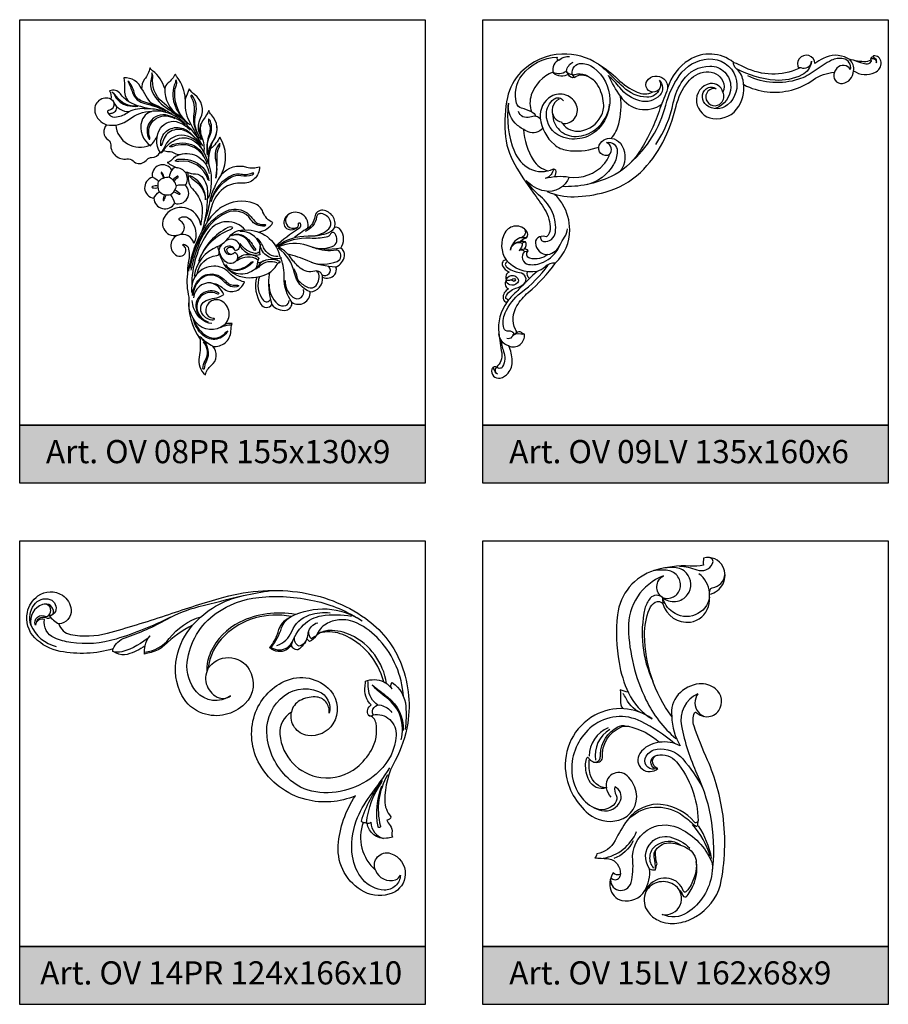
# Model space of a CAD drawing. Units: millimetres. Extents: x 5771 to 16704, y -5405 to 2489.
# Drawn here: x 9200 to 9350, y 1648 to 1818 of the extents above; entities that cross this region are included whole.
import ezdxf

# ---------------------------------------------------------------- set-up
doc = ezdxf.new("R2010")
doc.units = ezdxf.units.MM
doc.layers.add('Размерный', color=36, linetype='Continuous')
doc.styles.get("Standard").update_dxf_attribs({"font": 'arial.ttf'})

# ---------------------------------------------------------------- blocks, each defined once
blk = doc.blocks.new('erjkwtykt')
at = {"lineweight": 30}
for points in [[(8994.26, 4481.14, 0.160665), (8987.95, 4482.91, 0.188912), (8980.88, 4479.77, 0.144884), (8978.54, 4475.39, 0.068204), (8978.13, 4469.36, 0.113204), (8979.82, 4463.82, 0.030432), (8982.95, 4459.04, -0.021016), (8985.01, 4456.03, -0.147884), (8985.92, 4452.67, -0.214277), (8985.3, 4451.38, 0.141465), (8984.09, 4451.33, 0.334585), (8983.37, 4450.3, 0.413623), (8985.54, 4448.3, -0.241491), (8982.42, 4447.67, -0.592195), (8982.12, 4448.94, 0.304559), (8981.51, 4449.25, 0.264002), (8981.68, 4450.51, 0.144766), (8980.56, 4450.44, -0.076326), (8981.84, 4451.21, 0.365593), (8981.9, 4452.3, 0.541333), (8978.11, 4452.07, 0.288149), (8978.32, 4447.37, 0.560223), (8977.7, 4446.34, 0.170098), (8978.83, 4445.27, 0.420736), (8978.34, 4443.96, -0.377733), (8978.46, 4443.89, 0.24597), (8978.3, 4443.79, 0.472196), (8978.75, 4442.36, 0.316376), (8977.79, 4440.69, 0.409024), (8978.47, 4440.11, 0.191501), (8977.04, 4434.73, 0.014941), (8977.55, 4431.3, -0.273733), (8976.65, 4428.88, 0.454294), (8975.84, 4428.48, 0.562869), (8977.29, 4426.97, 0.172777), (8978.68, 4427.84, 0.17639), (8979.38, 4429.98, 0.103167), (8978.76, 4432.54, 0.592741), (8981.47, 4434.56, -0.094022), (8980.98, 4434.83, 0.409502), (8980.11, 4434.75, 0.250638), (8979.91, 4435.35, -0.240152), (8980.17, 4439.43, -0.081797), (8982.14, 4441.75, 0.058261), (8986.85, 4446.84, 0.206308), (8989.31, 4452.57, 0.135438), (8988.08, 4456.98, 0.06365), (8986.66, 4458.78, 24.463323)], [(9017.6, 4481.47, 0.320516), (9009.9, 4481.88, 0.178312), (9006.2, 4477.02, -6.6684)], [(8982.69, 4472.92, 0.065192), (8980.97, 4473.58, -0.274232), (8980.12, 4474.41, -0.231091), (8981.07, 4479.26, -0.227213), (8987.16, 4482.39, 0.868051), (8987.52, 4481.92, 0.385153), (8986.43, 4479.73, 0.385153)], [(8988.72, 4479.98, 0.38026), (8989.73, 4479.46, -0.465021), (8991.33, 4481.29, -0.160568), (8993.45, 4480.54, -0.225741), (8996.22, 4475.09, -0.181504), (8994.58, 4470.35, -0.328868), (8987.81, 4468.67, -0.307472), (8985.27, 4472.53, -0.226319), (8986.56, 4475.14, -0.456623), (8988.2, 4474.82, 0.577364)], [(8985.39, 4459.21, 0.112706), (8990.08, 4458.28, 0.060559), (8995.43, 4459.07, 0.121852), (9001.5, 4462.48, 0.086358), (9005.38, 4467.65, 0.060284), (9007.67, 4473.89, -0.107933), (9009.67, 4478.07, -0.203833), (9012.87, 4479.85, -0.316612), (9015.74, 4478.25, -0.228544), (9015.74, 4476.33, 0.40096), (9013.56, 4477.8, 0.406888), (9011.21, 4474.57, 0.332235), (9014.01, 4471.78, 0.305172), (9018.51, 4473.94, 0.186369), (9019.24, 4478.39, 0.166546), (9018, 4480.46, -0.250041), (9017.6, 4481.47, -0.893015)], [(8986.41, 4479.78, 0.277951), (8988.72, 4479.98, -0.225951), (8989.89, 4481.54, -0.246886)], [(8987.52, 4481.92, -0.200562), (8989.25, 4482.51, 0.034127)], [(8999.72, 4464.06, 0.147802), (9005.88, 4474.08, -0.086335), (9008.22, 4479.18, -0.228771), (9013.27, 4482.06, -0.339976), (9017.93, 4478.96, -0.311606), (9016.57, 4474.15, -0.34979), (9012.91, 4474.08, -0.478303), (9012.84, 4476.89, -0.364745), (9014.6, 4476.9, 0.603516), (9012.89, 4475.02, 0.556727), (9015.48, 4474.47, 0.323245), (9015.74, 4476.33, -0.082867)], [(9019.35, 4477.63, 0.185229), (9027.61, 4476.7, 0.093113), (9031.36, 4478.46, -0.14283), (9035.02, 4479.76, 0.605449), (9036.41, 4477.85, 0.362296), (9038.32, 4479.99, 0.247157), (9041.99, 4479.71, 0.322483), (9043.07, 4481.53, 0.434736), (9041.73, 4482.58, -0.301949), (9041.5, 4482.35, 0.527301), (9041.3, 4481.88, -0.140557), (9040.09, 4481.58, -0.084747), (9037.23, 4482.18, 0.253136), (9033.06, 4482.16, 0.023276), (9031.65, 4481.3, 1.263998), (9028.84, 4480.4, -0.220219), (9019.56, 4480.57, 0.012124), (9017.6, 4481.47, -4.889894)], [(9028.84, 4480.4, -0.449978), (9029.19, 4480.57, 0.504646), (9031.07, 4481.67, -0.250508), (9029.39, 4479.3, -0.13552), (9024.78, 4478.4, -0.106475), (9018.11, 4480.37, 32.281455)], [(9037.79, 4480.24, 0.411056), (9036.57, 4482.1, 0.173499), (9034.5, 4481.83, 0.043051), (9031.69, 4480.06, -0.084705), (9028.79, 4478.55, -0.191347), (9020.05, 4479.14, -4.41287)], [(9038.32, 4479.99, 0.298699), (9037.62, 4481.91, -2.997373)], [(9038.54, 4481.78, 0.051641), (9040.46, 4481.21, 0.305566), (9041.37, 4481.61, 0.422273), (9041.3, 4481.88, -0.224154)], [(9041.35, 4481.84, -0.623663), (9041.57, 4482.15, -0.117128), (9042.06, 4481.96, -0.355448), (9042.21, 4481.39, 0.44592), (9041.9, 4482.26, -0.370457), (9041.73, 4482.58, -122.027079)], [(8986.41, 4479.78, 0.22118), (8982.67, 4475.85, 0.167619), (8982.69, 4472.92, -0.232888), (8983.46, 4472.19, -0.271889), (8984.25, 4471.61)], [(8988.03, 4470.94, 0.286157), (8991.18, 4469.62, 0.232935), (8994.7, 4472.14, 0.150671), (8995.15, 4474.41, 0.100101), (8994.18, 4477.5, 0.26394), (8991.27, 4479.28, 0.20589), (8990.17, 4478.85, -0.409429), (8989.09, 4479.41, -0.325261), (8986.48, 4479.61, -0.212344), (8986.43, 4479.73, -0.212344)], [(8988.72, 4479.98, 0.22939), (8989.09, 4479.41, -22.47201)], [(8989.73, 4479.46, 0.457227), (8990.21, 4479.36, -0.195004), (8992, 4479.33, -0.077569), (8993.39, 4478.46, 1.009249)], [(8994.26, 4481.14, -0.06588), (8997.6, 4478.6, 0.092827), (9000.95, 4476.32, 0.212766), (9003.6, 4476.34, -0.639538), (9002.9, 4478.6, -0.438751), (9005.82, 4478.32, -0.256904), (9006.09, 4476.5, 1.437195)], [(9004.78, 4476.91, -0.326014), (9002.62, 4475.46, -0.184325), (8998.56, 4477.19, 0.000934), (8995.76, 4479.88, 0.032122), (8994.26, 4481.14, -3.042585)], [(9004.19, 4467.32, 0.097072), (9007.19, 4474.5, -0.10117), (9008.85, 4478.37, -0.2435), (9013.51, 4480.84, -0.421905), (9017.1, 4477.22, -0.311111), (9014.44, 4473.49, 19.465771)], [(9037.79, 4480.24, 0.493843), (9035.45, 4480.49, 0.11315), (9035.02, 4479.76, 1.368899)], [(8989.73, 4479.46, 0.250907), (8990.17, 4478.85, 12270.302263)], [(8996.46, 4468.37, 0.122192), (8997.77, 4470.84, 0.090174), (8998.08, 4475.62, -0.035777), (8995.98, 4479.19)], [(9004.73, 4478.4, -0.421922), (9004.87, 4475.82, -0.280853), (9001.42, 4474.82, -0.159324), (8997.95, 4477.11, 0.042526), (8995.98, 4479.19, -2.619929)], [(9004.73, 4478.4, -0.653209), (9003.6, 4476.34, -22.875388)], [(9006.09, 4476.5, 0.026354), (9004.72, 4473.05, -0.06518), (9001.23, 4465.9, -0.137348), (8996.43, 4461.76, -0.118863), (8987.99, 4460.02, -35872.625739)], [(8978.71, 4474.43, 0.128092), (8979.75, 4466.08, 0.177302), (8982.4, 4463.12, 0.247515), (8986.47, 4463.1, -0.253255), (8986.86, 4462.9, -0.187574), (8986.66, 4461.76, 0.320547)], [(8984.65, 4470.08, -0.326816), (8982.11, 4469.51, -0.063024), (8980.28, 4470.6, -0.264951), (8978.71, 4474.43, -6.096109)], [(8987.46, 4475.12, 0.461953), (8986.64, 4471.95, 0.21236), (8987.89, 4471.2, 0.110548), (8988.03, 4470.94, 0.567282), (8990.48, 4474.05, 0.462236), (8986.11, 4475.59, 0.293882), (8984.22, 4471.9, 0.195083), (8986.65, 4467.27, 0.140651), (8988.81, 4466.3, 0.111209), (8993.85, 4466.7, 0.020595), (8994.3, 4466.86, 0.020595)], [(8998.08, 4475.62, 0.432531), (9005.2, 4474.26, -0.324761)], [(8983.46, 4472.19, 0.087448), (8982.42, 4472.02, -0.42789), (8980.45, 4473.02, -1.343572)], [(8986.34, 4472.56, 0.422843), (8990.39, 4468.69, 0.158057), (8993.8, 4469.93, 0.203485), (8996.19, 4474.25, -0.000421)], [(8981.31, 4469.91, 0.11659), (8983.01, 4464.62, 0.203839), (8985.59, 4462.75, -33759.396947)], [(8989.19, 4461.67, 0.24591), (8995.19, 4463.88, 0.100164), (8996.18, 4465.56, -0.731709), (8994.41, 4467.2, -0.386867), (8996.96, 4468.26, -0.178594), (8998.31, 4467.13, -0.30822), (8997.95, 4462.61, 0.351859)], [(8996.18, 4465.56, 0.511018), (8995.66, 4467.63, -0.493712), (8997.51, 4466.13, -0.125743), (8996.86, 4463.83, -0.204464), (8992.2, 4460.36, 53.857771)], [(8986.48, 4463.1, -0.309867), (8985.18, 4461.49, 176.313971)], [(8985.05, 4461.46, -0.109431), (8989.19, 4461.67, -0.367937), (8984.94, 4459.27, -0.16416), (8981.8, 4461.06, -2.233714)], [(8984.28, 4451.39, 0.469217), (8984.8, 4450.57, 0.414768), (8986.82, 4452.11, 0.138515), (8986.33, 4455.57, 0.113472), (8984.27, 4458.31, -0.067759), (8981.82, 4461.03, -1.892544)], [(8981.36, 4452.83, -0.654025), (8980.71, 4451.19, 0.270832), (8979.08, 4449.05, -0.4907), (8981.08, 4450.27, -0.270938), (8980.56, 4449.02, -0.381699), (8981.49, 4448.83, 0.62866), (8982.19, 4446.59, 0.148513), (8984.75, 4446.97, 0.165882), (8987.46, 4449.61, 0.165882)], [(8985.54, 4448.3, 0.245715), (8987.67, 4449.99, -0.048764), (8988.41, 4451.31, 0.147526), (8988.89, 4452.75, -0.97292)], [(8981.86, 4451.23, -0.097692), (8980.71, 4451.19, 0.204056)], [(8980.56, 4450.44, 0.159502), (8979.78, 4450.15, 2.868435)], [(8983.66, 4445.39, -0.274271), (8978.32, 4447.37, -2.094893)], [(8979.49, 4434.3, 0.159416), (8979.63, 4434.75, -0.041322), (8979.34, 4434.93, 0.206319), (8978.74, 4435.06, -0.396546), (8977.94, 4435.58, -0.1631), (8978.15, 4438.21, -0.13027), (8980.85, 4441.67, 0.071166), (8985.59, 4446.47, -11.482132)], [(8978.59, 4447.06, 0.650764), (8978.35, 4446.22, 0.145941), (8980.65, 4445.21, -0.590621), (8981.43, 4443.26, 0.006937)], [(8986.85, 4446.84, 0.200226), (8985, 4446.14, -0.120636), (8983.66, 4445.39, 7.24079)], [(8978.34, 4443.96, -0.395577), (8979.6, 4444.67, -0.185284), (8980.32, 4444.16, -0.347496), (8980.27, 4443.39, -0.30848), (8978.93, 4443.07, -0.293652), (8978.35, 4443.85, 0.939855)], [(8978.46, 4443.89, 0.099026), (8979.13, 4443.92, 0.126438), (8979.48, 4444.11, -2.266772), (8979.48, 4443.73, 0.191064), (8979.01, 4443.9, 78.943373)], [(8983.66, 4445.39, 0.028765), (8980.76, 4442.54, -0.017273), (8979.85, 4441.65, 0.066147), (8978.47, 4440.11, 7.03839)], [(8982.33, 4444.16, -0.308975), (8982.03, 4445.33, -0.718163)], [(8978.65, 4440.37, 0.301297), (8978.47, 4440.58, -0.446862), (8978.27, 4440.98, -0.239928), (8979.99, 4442.48, 0.123339), (8981.43, 4443.26, -12.6479)], [(8977.33, 4433.68, 0.045034), (8977.89, 4431.56, -0.210868), (8977.72, 4428.95, -0.427964), (8976.89, 4428.71, 0.561723), (8976.41, 4428.45, 0.291642), (8976.83, 4427.7, -0.26016), (8976.22, 4428.51, 0.481474), (8975.94, 4428.68, 0.141061)], [(8978.76, 4432.54, -0.313593), (8977.05, 4434.62, -1.417309)], [(8981.47, 4434.56, -0.159456), (8980.83, 4434.56, 0.333491), (8979.27, 4434.05, -0.348768), (8978.44, 4433.81, -5.161687)], [(8980.11, 4434.75, 0.072653), (8979.51, 4434.32, 27.403746)], [(8976.65, 4428.88, -0.306451), (8976.78, 4428.75, -19471.52468)]]:
    blk.add_lwpolyline(points, format="xyb", dxfattribs=at)
for points in [[(8981.51, 4449.25), (8980.78, 4449.1)], [(8981.68, 4450.51), (8981.08, 4450.27)], [(8981.49, 4448.83), (8982.12, 4448.94)]]:
    blk.add_lwpolyline(points, dxfattribs=at)
blk = doc.blocks.new('erjrrrtye')
at = {"lineweight": 30}
for points in [[(8837.4, 4369.27, -0.288736), (8839.39, 4365.46, -0.353505), (8832.32, 4358.01, -0.207364), (8826.07, 4359.79, -0.091506), (8823.59, 4362.72, -0.17579), (8822.79, 4367.39, -0.308338), (8824.11, 4368.75, 0.389318), (8823.61, 4370.53, 0.258922), (8824.68, 4373.8, -0.053951), (8824.62, 4374.62, 0.206565), (8821.46, 4374.54, -0.237123), (8828.53, 4382.67, -0.141187), (8832.11, 4383.06, -0.192934), (8833.17, 4382.4, 0.121887), (8834.27, 4381.5, 0.161398), (8834.71, 4381.97, 0.164675), (8836.29, 4380.07, 0.420499), (8837.41, 4380.93, 0.300367), (8839.67, 4379.76, 0.158793), (8841.18, 4380.44, -0.125022), (8839.71, 4383.12, 0.226861), (8837.47, 4385.78, -0.246234), (8848.97, 4382.49, -0.175859), (8851.81, 4376.77, 0.555796), (8844.69, 4376.68, 0.346214), (8845.42, 4370.73, 0.285214), (8852.7, 4369.06, 0.192809), (8856.31, 4372.16, 0.173436), (8857.21, 4378.78, 0.127125), (8854.47, 4384.3, -0.070019), (8859.35, 4380.82, 0.137341), (8861.63, 4379.61, -0.018968), (8862.75, 4379.32, 0.087005), (8862.66, 4380.75, 0.093646), (8865.74, 4379.27, 0.185765), (8867.63, 4379.47, -0.004815), (8868.24, 4379.77, 0.100202), (8868.19, 4380.22, 0.119938), (8877.34, 4379.78, 0.150501), (8881.71, 4382.11, 0.254282), (8883, 4386.52, 0.181119), (8881.17, 4389.36, 0.317832), (8876.94, 4389.46, 0.224398), (8875.45, 4386.97, 0.429082), (8877.56, 4384.53, -0.278416), (8875.57, 4382.71, -0.117006), (8869.15, 4382.93, -0.014555), (8859.16, 4385.98, 0.008569), (8849.88, 4388.93, 0.104876), (8836.34, 4390.04, 0.122249), (8824.63, 4385.49, 0.140113), (8818.64, 4378.07, 0.139691), (8817.32, 4367.36, 0.086735), (8819.5, 4360.94, -0.124971), (8821.28, 4354.04, -0.186997), (8820.21, 4351.24, 0.336975), (8820.95, 4350.61, -0.009566), (8820.37, 4349.74, 0.185189), (8820.04, 4348.42, -0.124186), (8819.95, 4347.7, 0.03699), (8820.96, 4347.51, 0.410994), (8824.32, 4350.12, 0.035394), (8825, 4350.24, -0.310804), (8822.88, 4342, 0.644907), (8820.29, 4344.9, 0.340827), (8817.73, 4341.25, 0.290669), (8819.98, 4338.05, 0.221585), (8824.83, 4338.25, 0.299985), (8829.31, 4346.25, 0.129357), (8826.36, 4354.84, 0.163952), (8834.88, 4354.19, 0.202507), (8842.86, 4360.23, 0.212882), (8843.75, 4368.79, 0.206285), (8838.6, 4374.62, 0.332566), (8830.66, 4373, 0.337244), (8830.22, 4367.26, 0.292466), (8834.59, 4365.27, 0.432714), (8837.4, 4369.27, 9.794151)], [(8854.47, 4384.3, 0.163759), (8845.68, 4389.42, 0.009217), (8840.91, 4390.3, -12.073765)], [(8847.94, 4372.1, 0.384105), (8853.8, 4372.8, 0.212441), (8855.39, 4377.94, 0.211508), (8850.38, 4386.37, 0.130729), (8843.05, 4389.11, 0.080018), (8833.44, 4388.52, 0.087654), (8825.19, 4385.07, 38463.251276)], [(8868.19, 4380.22, 0.214524), (8866.11, 4382.13, -0.046891), (8858.86, 4385.33, 0.064779), (8853.38, 4387.52, 0.004694), (8845.76, 4389.4, -8.58446)], [(8858.26, 4385.66, 0.039524), (8867.68, 4381.9, 0.112344), (8875.49, 4381.31, 0.065446), (8878.32, 4382.11, 0.346128), (8880.05, 4385.31, -0.461397), (8881.62, 4384.31, 0.733912), (8879.82, 4385.78, -1.071367), (8880.38, 4387.88, -0.380304), (8882.39, 4384.32, 0.231185), (8881.85, 4387.82, 0.334329), (8879.09, 4388.73, 0.434509), (8878.16, 4386.67, 0.306251), (8879.26, 4385.95, -0.084846), (8877.56, 4384.53, -5.86108)], [(8878.6, 4386.14, -0.594653), (8879.96, 4387.93, -0.069546)], [(8837.47, 4385.78, 0.272732), (8825.19, 4385.07, 3.288147)], [(8837.41, 4380.93, 0.119802), (8835.31, 4384.35, 0.156704), (8832.2, 4385.92, 0.084482), (8827, 4385.87, 11.197245)], [(8839.9, 4380.79, -0.220736), (8837.34, 4383.22, 0.227561), (8834.25, 4386.08, 0.095918), (8830.7, 4386.46, 23.713634)], [(8836.69, 4386.15, -0.159626), (8846.33, 4384.82, -0.17522), (8851.35, 4379.63, -0.116506), (8852, 4376.34, 1.014472)], [(8818.05, 4372.01, -0.166867), (8822.17, 4381.73, -0.09635), (8826.05, 4384.66, -0.141943), (8829.2, 4385.21, -0.12155), (8831.42, 4384.49, -0.163926), (8833.07, 4382.53, 9863.350827)], [(8834.71, 4381.97, -0.018185), (8834.48, 4383, 0.288057), (8832.86, 4384.73, -7.702494)], [(8840.89, 4380.44, -0.078653), (8839.09, 4383.82, 0.182696), (8837.47, 4385.78, -3.78226)], [(8862.77, 4379.66, -0.207578), (8858.51, 4381.99, 0.154652), (8853, 4385.77, -16.612342)], [(8882.39, 4384.32, -0.243187), (8878.02, 4380.65, 8.952937)], [(8881.4, 4384.86, 0.5198), (8879.56, 4385.49, -0.193566), (8879.01, 4385.67, -2.706073)], [(8820.98, 4374.24, -0.249148), (8827.13, 4382.58, -0.117137), (8830.83, 4383.38, -0.144648), (8832.83, 4382.75, -161.094219)], [(8834.46, 4383.09, -0.218212), (8833.99, 4382.01, -0.009094), (8833.07, 4382.53, -0.342209)], [(8834.89, 4381.59, 0.199652), (8836.09, 4380.67, 0.338119), (8836.84, 4382.28, 0.12489)], [(8841.18, 4380.44, 0.069887), (8840.89, 4380.44, -0.295391), (8838.1, 4380.47, -0.163127), (8837.09, 4381.76, 2633.873561)], [(8862.66, 4380.75, 0.174734), (8861.81, 4382.44, 0.127983), (8866.67, 4379.72, 0.14755), (8868.24, 4379.77, 10.144432)], [(8851.81, 4376.77, -0.457064), (8849.85, 4371.75, -0.26683), (8847.94, 4372.1, -1.584413)], [(8821.46, 4374.54, 0.114371), (8820.02, 4373.29, 0.357179), (8819.99, 4374.41, 0.22824), (8817.65, 4370.28, 0.048049), (8817.76, 4366.31, 0.882317)], [(8822.48, 4370.51, 0.235148), (8824.1, 4373.34, 0.002402), (8824.18, 4374.77, -4088.327166)], [(8818.47, 4364.48, -0.3132), (8820.95, 4371.75, 0.046513), (8823.47, 4374, -0.00424), (8820.79, 4371.91, 0.247004), (8818.11, 4366.12, 11.796392)], [(8824.11, 4368.75, -0.39745), (8823.3, 4368.84, 0.488677), (8819.32, 4365.23, 0.184471), (8822.22, 4359.08, 0.214923), (8832.5, 4355.42, 0.156379), (8837.54, 4357.5, 0.188315), (8841.61, 4365.02, 0.23216), (8839.37, 4371.53, 0.300581), (8832.72, 4372.87, 0.381012), (8830.88, 4369.14, -0.44421), (8833.28, 4371.92, -0.129503), (8835.93, 4371.29, -0.228262), (8837.4, 4369.27, 0.014338)], [(8823.3, 4368.84, 0.645521), (8821.91, 4370.49, 0.164727), (8820.05, 4369.22, 2.003636)], [(8823.79, 4354.86, -0.011934), (8820.39, 4359.66, -1.881495)], [(8820.79, 4358.44, -0.199354), (8822.03, 4349.61, 1.033381), (8822.44, 4349.52, 0.143094), (8821.77, 4356.54, -3.471642)], [(8821.73, 4357.46, -0.08548), (8825.38, 4350.46, -0.028562), (8824.96, 4350.23, 10.38535)], [(8824.43, 4350.13, 0.129989), (8821.78, 4357.2, 6.096027)], [(8822.88, 4342, -0.40224), (8819.43, 4340.35, -0.223376), (8818.57, 4341.17, 0.418209), (8821.38, 4338.58, 0.210225), (8825.08, 4340.41, 0.140909), (8826.86, 4344.43, 0.123016), (8826.19, 4350.5, 0.075208), (8823.79, 4354.86, -0.016543)], [(8823.66, 4350.28, -0.342826), (8821.48, 4347.49, 25198.639867)], [(8824.32, 4350.12, -0.230624), (8823.66, 4350.28, 5.322955)]]:
    blk.add_lwpolyline(points, format="xyb", dxfattribs=at)
blk = doc.blocks.new('errtmtrymtyrt')
at = {"lineweight": 30}
for points in [[(9015.33, 4339.47, 0.084637), (9015.77, 4351.43, 0.069953), (9013.11, 4360.98, -0.017371), (9010.77, 4366.88, -0.193541), (9010.86, 4369.16, -0.517474), (9011.16, 4369.22, 0.064719), (9011.68, 4368.84, 0.12473), (9013, 4368.5, 0.2503), (9015.04, 4369.57, 0.386815), (9014.5, 4373.31, 0.201223), (9011.66, 4374.17, 0.188509), (9008.04, 4372.31, 0.217886), (9006.91, 4368.55, -0.156295), (9002.23, 4382.57, -0.098725), (9003.07, 4387.09, -0.16193), (9004.08, 4388.27, -0.399917), (9005.39, 4387.98, 0.368649), (9010.13, 4384.85, 0.306106), (9013.24, 4387.55, 0.084593), (9013.43, 4389.64, 0.49524), (9015.76, 4394.41, 0.356262), (9012.43, 4395.89, 0.067105), (9012.38, 4394.66, -0.057116), (9010.1, 4394.51, 0.087272), (9003.91, 4393.75, 0.299041), (8997.56, 4386.11, 0.071491), (8997.81, 4377.84, 0.064413), (8999.43, 4372.64, 0.154226), (9003.52, 4368.14, 0.289617), (8993.62, 4368.75, 0.31048), (8988.61, 4358.82, 0.189344), (8992.56, 4351.75, 0.243613), (8997.78, 4350.64, 0.394587), (9000.78, 4355.54, 0.159837), (8999.2, 4358.31, 0.738501), (8995.64, 4356.2, -0.329438), (8992.85, 4358.55, -0.092423), (8992.71, 4361.19, 0.324205), (8994.42, 4360.71, 0.278654), (8994.98, 4361.41, -0.332717), (8998.26, 4366.75, -0.150396), (8999.45, 4366.84, -0.128793), (9004.82, 4364.08, 0.231707), (9001.41, 4362.13, 0.389618), (9001.8, 4359.48, 0.373718), (9004.5, 4359.58, -0.35932), (9003.61, 4360.95, -0.315438), (9004.41, 4361.85, -0.289937), (9007.74, 4360.72, -0.164461), (9011.47, 4350.59, -0.711502), (9010.79, 4350.33, 0.186023), (9005.43, 4353.31, 0.280741), (8999.25, 4350.65, 0.038129), (8997.14, 4347.13, -0.237899), (8994.01, 4344.8, -0.1284), (8993.63, 4344.12, -0.011217), (8995.78, 4344.01, -0.216105), (8997.5, 4343.07, -0.165519), (8998.07, 4341.32, -0.379766), (8996.81, 4341.56, 0.184264), (8996.28, 4338.96, 0.302349), (8998.31, 4336.79, 0.330143), (9002.26, 4338.48, 0.154998), (9003.1, 4342.23, 0.152068), (9004.13, 4342.05, -0.066784)], [(9008.24, 4394.51, -0.075084), (9011.24, 4393.86, 0.38708), (9013.97, 4394.93, 0.539852), (9013.35, 4395.99, -457.733575)], [(9005.47, 4392.81, 0.318898), (8999.44, 4383.72, 0.105449), (9002.47, 4371.41, 0.103229), (9007.63, 4364.73, 2.171472)], [(9005.31, 4389.09, 0.4592), (9008.37, 4390.68, 0.441459), (9006.27, 4393.74, 0.073998), (9003.8, 4393.72, 12.671215)], [(9005.31, 4389.09, -0.561497), (9005.47, 4392.81, -0.257458)], [(9005.31, 4389.09, 0.435235), (9009.64, 4389.58, 0.354056), (9009.47, 4393.29, 0.21056), (9007.41, 4394.24, 0.017507), (9005.73, 4394.21, 37.012172)], [(9013.45, 4389.92, 0.204739), (9011.62, 4393.19, 10.268555)], [(9013.43, 4389.64, -0.059272), (9013.53, 4390.38, -0.30231), (9013.92, 4390.74, 0.344846), (9016.11, 4393.07, 0.284079)], [(9005.31, 4389.09, 0.410593), (9003.21, 4388.98, 0.121193), (9002.29, 4387.16, 0.169594), (9003.66, 4374.65, -1.551448)], [(9013.45, 4389.16, -0.560483), (9007.05, 4386.58, -0.163968), (9005.31, 4389.09, 0.002429), (9005.39, 4387.98, 24.929067)], [(8999.39, 4372.73, -0.074722), (8998.03, 4373.15, -0.034143), (8998.04, 4371.32, 0.18293), (8998.47, 4369.89, 3.618083)], [(9002.02, 4369.02, -0.202179), (8999.04, 4371.64, 0.064443), (8998.46, 4372.52, 12.22714)], [(9011.45, 4372.47, 0.347581), (9008.59, 4366.9, 0.058661), (9011.27, 4358.64, -0.14167), (9013.85, 4341.4, -0.216893), (9009.63, 4334.68, -0.262605), (9005.29, 4334.37, 0.792153), (9007.54, 4339.31, 0.454069), (9002.44, 4338.31, 1.73348)], [(9011.45, 4372.47, 0.346414), (9011.52, 4369.27, 0.124816), (9012.51, 4368.55, 2.297112)], [(9007.38, 4363.89, 0.056133), (9001.64, 4367.67, 0.292808), (8993.2, 4366.84, 0.22299), (8989.64, 4359.72, 0.190952), (8991.69, 4354.13, 0.156024), (8994.81, 4352.3, 0.371126), (8998.06, 4354.02, 0.402273), (8997.08, 4356.38, 0.149878), (8997.31, 4354.95, -0.286471), (8997.16, 4353.58, -0.380296), (8993.29, 4352.87, -1.156166)], [(9006.91, 4368.55, 0.134462), (9008.4, 4363.45, 0.164618), (9004.82, 4364.08, -5.495258)], [(8995.95, 4366.6, 0.299243), (8992.65, 4361.67, 1.009437)], [(8993.65, 4360.63, 0.367407), (8994.55, 4361.37, 0.038788), (8994.63, 4362.05, -0.273775), (8997.58, 4366.75, -0.191981), (8999.01, 4366.89, 1.332378)], [(8996.21, 4366.29, 0.304018), (8993.74, 4361.01, 7.888396)], [(9003.96, 4359.44, -0.632071), (9002.5, 4361.69, -0.226995), (9004.39, 4362.91, -0.252521), (9008.84, 4361.2, -0.052232), (9012.24, 4356.26, 0.593829)], [(8995.64, 4356.2, -0.376644), (8992.64, 4357.5, -0.120089), (8992.04, 4360.39, -0.108293), (8992.32, 4361.47, -0.414481), (8992.52, 4361.41, 0.085146), (8992.71, 4361.19, 2.173599)], [(9004.5, 4359.58, -0.360882), (9003.46, 4360.04, -0.548471), (9004.56, 4361.88, 64.793668)], [(8996.47, 4354.63, -0.133276), (8995.64, 4356.2, -1.2528)], [(8999.02, 4350.3, -0.213067), (9003.93, 4352.89, -0.161851), (9008.41, 4351.71, -0.044937), (9010.56, 4350.02, 0.087784), (9011.15, 4349.63, 0.510176), (9011.4, 4349.78, -0.000338), (9011.47, 4350.55, 0.00028)], [(8995.07, 4344.05, 0.254346), (9000.84, 4348.66, -16.622881)], [(8996.41, 4340.71, 0.99392), (8999.89, 4339.86, 0.085632), (9000.18, 4343.68, -0.278891), (9002.7, 4348.91, -0.252769), (9007.96, 4349.35, -0.177128), (9013.58, 4343.97, -0.131424), (9013.94, 4342.17, 13675.559857)], [(9013.56, 4344.4, 0.1068), (9010.5, 4349.88, -2.215986)], [(9013.81, 4344.03, 0.093174), (9011.56, 4349.68, 9.986958)], [(9000.24, 4347.08, -0.205689), (8996.89, 4344.01, 5.875752)], [(9003.1, 4342.23, -0.365024), (9003.4, 4346.81, -0.265414), (9006.56, 4347.74, -0.135913), (9010.03, 4345.83, 0.406584)], [(9008.49, 4346.32, 0.322401), (9004.12, 4346.19, 0.438035), (9003.77, 4342.37, 1.849258)], [(9004.13, 4342.05, -0.067795), (9004.39, 4343.1, -0.104168), (9004.16, 4345.48, -0.278888), (9006.75, 4346.71, -0.109204), (9009.66, 4345.77, -0.243375), (9011.16, 4343.37, -0.092631), (9010.95, 4341.24, -0.062143), (9009.95, 4338.94, -0.09261), (9009.36, 4338.28, -0.520945), (9008.91, 4338.41, 0.270746), (9006.48, 4340.57, 0.273802), (9002.99, 4339.34, 0.141023), (9002.35, 4337.91, 0.252667), (9002.82, 4334.79, 0.117344), (9004.55, 4333.35, 0.089334), (9006.28, 4332.85, 0.105248), (9009.27, 4333.17, 0.05594), (9011.09, 4334, 0.192167), (9015.33, 4339.47, 0.152645)], [(9004.13, 4342.05, 0.039372), (9003.89, 4344.32, -0.209601), (9004.16, 4345.48, -35.658826)], [(9008.14, 4338.66, -0.125996), (9008.84, 4337.66, 0.599165), (9009.56, 4337.56, 0.064614), (9010.83, 4339.88, 0.140037), (9011.15, 4343.48, 10.633499)], [(8996.41, 4340.71, 0.503543), (8997.89, 4340.73, 0.168159), (8998.07, 4341.32, -0.021772)]]:
    blk.add_lwpolyline(points, format="xyb", dxfattribs=at)

msp = doc.modelspace()

# ---------------------------------------------------------------- hatches: boundary and pattern name
for points in [[(9200.49, 1748.18), (9200.49, 1738.18), (9270.49, 1738.18), (9270.49, 1748.18)], [(9280.49, 1748.18), (9280.49, 1738.18), (9350.49, 1738.18), (9350.49, 1748.18)], [(9200.49, 1658.18), (9200.49, 1648.18), (9270.49, 1648.18), (9270.49, 1658.18)], [(9280.49, 1658.18), (9280.49, 1648.18), (9350.49, 1648.18), (9350.49, 1658.18)]]:
    msp.add_hatch(color=252).paths.add_polyline_path(points)

# ---------------------------------------------------------------- linework, layer by layer
at = {"lineweight": 30}
for points in [[(9235.35, 1791.52, 0.260238), (9235.05, 1797.93, -0.117829), (9233.46, 1795.94, -0.099901), (9234.06, 1797.55, 0.347452), (9233.59, 1801.74, -0.141246), (9233.16, 1802.53, -0.051364), (9232.24, 1800.98, 0.161755), (9231.49, 1798.68, -0.19293), (9231.71, 1801.17, 0.370554), (9230.7, 1805.25, -0.102407), (9229.78, 1806.24, 0.012888), (9229.09, 1804.45, 0.161872), (9227.66, 1808.26, -0.095618), (9227.37, 1808.8, -0.099653), (9226.1, 1807.26, 0.18357), (9225.54, 1806.28, 0.160804), (9223.44, 1809.37, -0.102936), (9223.01, 1809.87, -0.091368), (9222.06, 1807.89, 0.164365), (9221.54, 1806.23, 0.326766), (9218.46, 1808.14, -0.064229), (9218.59, 1806.26, 0.176865), (9219.25, 1804.05, -0.083156), (9217.88, 1805.38, 0.345438), (9216.01, 1805.9, -0.158016), (9216.25, 1804.47, 0.619482), (9213.48, 1802.24, 0.269396), (9215.5, 1800.04, 0.46509), (9215.75, 1797.43, -0.249324), (9216.2, 1796.56, 0.467743), (9219, 1794.16, -0.254374), (9220.07, 1793.79, 0.37587), (9221.9, 1793.58, 0.03063), (9222.68, 1794.2, -0.197429), (9223.24, 1794.4, 0.305844), (9224.72, 1795.3, 0.16576), (9224.87, 1795.19, 0.108055), (9225.34, 1795.62, 0.122094), (9226.23, 1795.42, -0.156393), (9227.2, 1795.14, 0.185565), (9228.17, 1794.92, 0.125103), (9226.77, 1794.01, -0.155999), (9225.95, 1793.53, 0.075521), (9227.73, 1792.6, 0.37358), (9226.75, 1792.22, 0.863039), (9223.41, 1790.97, 0.813027), (9223.66, 1787.35, 0.746129), (9227.25, 1786.48, 0.790576), (9229.11, 1789.6, 0.571514), (9227.73, 1792.6, -19.648273)], [(9228.26, 1801.17, 0.003681), (9225.08, 1803.99, -0.250485), (9223.46, 1808.3, 0.180126), (9223.3, 1809.02, -0.093818), (9223.19, 1807.94, 0.195606), (9223.43, 1805.61, 0.13005), (9226.06, 1802.78, -0.059643), (9227.73, 1801.42, 0.424671)], [(9225.59, 1802.57, 0.019984), (9221.6, 1804.14, -0.259047), (9220.25, 1805.66, 0.139708), (9219.19, 1807.58, -0.016861), (9219.98, 1805.58, 0.258815), (9222.08, 1803.71, -0.061884), (9225.73, 1802.41, -6.765751)], [(9229.87, 1800.03, -0.238629), (9227.26, 1805.6, -0.089063), (9227.54, 1806.93, 0.255789), (9227.44, 1807.81, -0.129521), (9227.18, 1806.87, 0.186527), (9227.37, 1803.15, 0.060028), (9228.39, 1801.45, 0.489439)], [(9220.77, 1803.29, -0.275814), (9217.14, 1805, 0.111202), (9216.38, 1805.72, -0.096932), (9216.98, 1804.95, 0.222339), (9219.03, 1803.38, 0.072941), (9220.91, 1803.24, -0.925639)], [(9221.54, 1806.23, -0.014234), (9222.48, 1804.65, 0.169202), (9223.65, 1803.59, -0.051744), (9226.74, 1801.91, 0.310527)], [(9225.54, 1806.28, 0.256798), (9227.83, 1801.73, -0.091906), (9229.44, 1800.11, 17.813557)], [(9216.25, 1804.47, -0.728826), (9215.85, 1802.53, 0.48655), (9215.65, 1802.21, 0.335427), (9216.93, 1801.38, 0.128204), (9219.07, 1802.11, -0.163717), (9222, 1802.88, 0.012699), (9223.46, 1802.82, -127.027116)], [(9216.69, 1803.98, 0.301072), (9219.45, 1802.33, 5.896078)], [(9219.25, 1804.05, 0.09577), (9223.51, 1802.81, -0.090926), (9225.64, 1802.21, 3.055483)], [(9229.09, 1804.45, 0.15342), (9229.75, 1800.71, 0.02126)], [(9231.86, 1797.45, -0.229709), (9230.89, 1802.01, 0.222089), (9230.29, 1805.11, 0.868492), (9230.06, 1804.93, -0.176273), (9230.56, 1801.95, 0.188434), (9231.22, 1798.49, 3.163293)], [(9215.5, 1800.04, 0.221244), (9219.44, 1801.02, -0.174964), (9223.24, 1802.33, 0.243229)], [(9216.1, 1801.61, -0.640485), (9216.27, 1802.03, 0.452456), (9217.22, 1803.22, -1.192025)], [(9232.1, 1796.4, 0.134529), (9227.5, 1801.41, 0.14659), (9223.84, 1802.42, 0.324703), (9221.56, 1800.69, 0.330699), (9223.09, 1796.42, 0.093046), (9224.27, 1798.19, 0.061584)], [(9229.05, 1800.07, 0.106903), (9226.09, 1801.67, 0.330928), (9222.94, 1800.5, 0.275532), (9222.82, 1797.57, 0.645613), (9222.94, 1797.58, 0.176395), (9222.94, 1797.85, -0.542731), (9225.73, 1801.56, -0.108587), (9227.3, 1801.1, -0.261722)], [(9224.72, 1795.3, -0.289696), (9224.81, 1799.45, -0.353145), (9227.97, 1800.46, -0.109195), (9229.95, 1799.13, 0.426695)], [(9229.75, 1800.71, 0.012297), (9231.35, 1797.66, 0.587547)], [(9232.94, 1794.85, -0.158203), (9233.33, 1798.12, 0.201589), (9233.41, 1800.66, 0.1498), (9233.11, 1801.05, 0.18221), (9233.16, 1800.29, -0.187269), (9233.24, 1798.48, 0.120567), (9232.94, 1794.85, 3.974139)], [(9217.07, 1800, 0.51477), (9222.96, 1796.52, 27.26624)], [(9231.83, 1796.55, 0.111013), (9229.31, 1798.87, 0.49539), (9225.2, 1797.15, -0.088277), (9224.86, 1796.39, -0.481945), (9227.87, 1799.56, -0.165228), (9229.9, 1798.66, -0.030144), (9231.5, 1797.01, 2.701583)], [(9231.49, 1798.68, 0.100216), (9232.02, 1797.63, -1909.068689)], [(9231.74, 1800.05, 0.136885), (9231.95, 1797.84, -0.117397), (9232.29, 1795.31, 6.551889)], [(9233.1, 1794.51, -0.188643), (9233.85, 1797.17, 0.208566), (9234.52, 1799.95, 0.004373)], [(9232.06, 1795.69, 0.267482), (9228.94, 1798.21, 0.341402), (9225.62, 1796.39, -0.08794), (9224.83, 1795.2, 2.337971)], [(9225.34, 1795.62, -0.161081), (9227.7, 1797.58, -0.264203), (9230.71, 1797.15, -0.150174), (9232.74, 1794.27, 0.02625), (9233.16, 1793.18, -116448.392527)], [(9232.86, 1793.26, 0.45183), (9226.95, 1796.3, -0.156182), (9226.38, 1796.27, -0.125516), (9227.09, 1796.69, -0.095644), (9229.15, 1796.87, -0.278515), (9232.37, 1794.45, 7.811991)], [(9233.46, 1795.94, 0.168443), (9233.26, 1792.72, -0.157405), (9233.04, 1787.29, -305.897268)], [(9234.33, 1790.82, 0.054565), (9234.57, 1794.55, -0.142137), (9234.95, 1796.16, 0.205976), (9235.03, 1796.88, 0.235074), (9234.33, 1793.87, -0.116832), (9234.33, 1790.82, 1.264576)], [(9233.03, 1790.47, 0.385643), (9227.97, 1793.71, -0.187584), (9227.36, 1793.84, -0.184234), (9227.96, 1794.11, -0.074944), (9230, 1793.92, -0.306642), (9233.17, 1790.39, 9.787356)], [(9228.17, 1794.92, -0.462268), (9233.18, 1791.65, 0.880851)], [(9225.5, 1790.9, 0.048997), (9225.06, 1791.8, 0.980412), (9224.92, 1791.71, -0.153511), (9225.24, 1790.81, 2470.280577)], [(9229.01, 1791.92, 0.098951), (9229.44, 1791.84, -0.018665), (9229.64, 1790.4, 0.168377), (9230.31, 1788.97, -0.104067), (9231.8, 1786.63, -0.094946), (9232, 1785.44, -0.037619), (9231.74, 1782.69, 0.732556), (9225.42, 1784.05, 0.764929), (9228.3, 1781.18, 0.460827), (9228.66, 1783.06, 0.07336), (9228.1, 1783.57, -0.528343), (9228.1, 1783.94, -0.366104), (9229.85, 1783.76, -0.306498), (9230.57, 1779.57, 0.427612), (9227.92, 1781.01, 0.677805), (9227.67, 1777.44, 0.613668), (9229.19, 1778.59, 0.250954), (9228.73, 1779.17, -0.866628), (9228.79, 1779.4, -0.329562), (9229.66, 1778.58, -0.101868), (9229.6, 1776.2, 0.07949), (9229.46, 1774.29, 0.098044), (9229.71, 1770.25, 0.173073), (9231.63, 1763, -0.077062), (9231.46, 1759.94, 0.285149), (9232.56, 1756.89, -0.168634), (9233.57, 1758.48, 0.435051), (9233.83, 1761.8, 0.444498), (9236.97, 1764.4, -0.052328), (9237.16, 1765.72, 0.167986), (9235.79, 1765.46, 0.529508), (9235.3, 1769.63, 0.618909), (9232.65, 1767.69, 0.377041), (9233.89, 1766.68, -0.701455), (9234, 1766.39, -0.222425), (9233.68, 1766.3, -0.253035), (9231.89, 1767.62, -0.427562), (9232.7, 1769.7, -0.062254), (9234.13, 1770.09, 0.118453), (9235.73, 1770.73, 0.238695), (9233.48, 1772.77, 7.33429)], [(9226.75, 1792.22, 0.123663), (9226.32, 1791.04, 0.052394)], [(9229.44, 1791.84, 0.071099), (9230.82, 1791.56, -0.230187), (9232.19, 1790.8, -0.145725), (9232.9, 1788.66, -0.083411), (9231.96, 1781.68, -12.77468)], [(9235.35, 1791.52, -0.286215), (9239.67, 1792.75, 0.151968), (9241.89, 1792.8, -0.451725), (9238.82, 1789.95, 0.167208), (9236.08, 1789.3, 0.174088), (9233.73, 1786.28, 0.017266), (9232.83, 1783.17, 4.570248)], [(9223.41, 1790.97, -0.118203), (9224.46, 1790.33, 0.411687)], [(9224.46, 1790.33, -0.171306), (9226.32, 1791.04, -0.187729), (9227.49, 1789.51, -0.17624), (9226.58, 1787.92, -0.24476), (9224.58, 1788.45, -0.140761), (9224.46, 1790.33, -0.801684)], [(9227.17, 1790.21, -0.148024), (9227.83, 1790.98, 0.976795), (9227.73, 1791.15, 0.091429), (9226.96, 1790.49, 2.10305)], [(9232.59, 1787.09, 0.280905), (9230.26, 1791.06, 0.050314), (9229.81, 1791.25, 0.128827), (9230.45, 1790.57, -0.235204), (9232.59, 1787.09, 0.915322)], [(9235.35, 1791.52, 0.040771), (9233.95, 1788.9, 0.061324), (9233.28, 1786.68, -0.046469), (9232.37, 1783.22, 1.432108)], [(9233.53, 1786.77, -0.190448), (9237.02, 1791, -0.175034), (9238.69, 1791.27, 0.130433), (9240.63, 1791.41, 0.200256), (9240.92, 1791.67, 0.128562), (9240.33, 1791.58, -0.101519), (9239.45, 1791.41, -0.040115), (9238.45, 1791.49, 0.130742), (9237.36, 1791.39, 0.245709), (9233.53, 1786.77, 5.87856)], [(9224.39, 1789.47, 0.138408), (9223.41, 1789.39, 0.731594), (9223.42, 1789.17, 0.150481), (9224.4, 1789.22, -7.384396)], [(9223.66, 1787.35, -0.146469), (9224.58, 1788.45, -0.576377)], [(9227.27, 1788.83, -0.108526), (9228.14, 1788.16, -0.787787), (9228.02, 1788.01, -0.037402), (9227.08, 1788.49, -1602.414699)], [(9229.11, 1789.6, 0.100074), (9227.49, 1789.52, 8.042099)], [(9225.47, 1787.95, 0.126868), (9225.25, 1787.03, 0.856762), (9225.44, 1787.01, -0.034405), (9225.77, 1787.89, -23666.331107)], [(9227.25, 1786.48, 0.130887), (9226.58, 1787.92, 2.763951)], [(9241.76, 1781.52, 0.223309), (9244.22, 1783.15, -0.206595), (9242.5, 1784.96, 0.219719), (9240.99, 1786.47, 0.239411), (9235.36, 1785.81, 0.100329), (9233, 1783.44, 0.106114), (9229.62, 1774.77, 1.174945)], [(9229.91, 1775.29, -0.085826), (9232.38, 1781.79, -0.17443), (9236.68, 1785.34, -0.221241), (9239.78, 1784.81, -0.035056), (9241.04, 1783.47, 0.277904), (9242.79, 1782.85, -1.222851), (9242.79, 1782.56, -0.28513), (9240.42, 1783.65, 0.37316), (9236.19, 1784.84, 0.177965), (9231.85, 1780.42, 0.052502), (9230.03, 1774.93, 190.012032)], [(9255.1, 1775.47, 0.241011), (9256.59, 1777.4, 0.336986), (9255.92, 1778.73, 0.312693), (9255.91, 1781.91, 0.299492), (9254.88, 1782.32, 0.449339), (9252.86, 1785.28, 0.424813), (9251.44, 1784.14, -0.217365), (9250.21, 1782.14, 0.714602), (9246.8, 1784.5, 0.290391), (9246.14, 1782.78, 0.270218), (9246.83, 1781.99, 0.294723), (9248.5, 1782.43, 0.262195), (9248.63, 1782.95, -0.931252), (9248.92, 1783.06, -0.372257), (9248.63, 1782.07, 0.041677), (9244.71, 1779.08, 85.864821)], [(9234.65, 1779.01, 0.125424), (9236.72, 1780.72, -0.27355), (9239.43, 1781.87, 0.495219), (9233.09, 1781.6, 0.155488), (9230.19, 1772.23, 232.239642)], [(9247.15, 1784.7, 0.499429), (9246.73, 1782.6, 0.340086), (9248.37, 1782.3, 8157.712785)], [(9251.17, 1780.86, 0.168067), (9253.86, 1782.08, 0.326707), (9254.13, 1783.52, 0.240234), (9252.57, 1784.7, 0.42124), (9251.76, 1784.12, -0.262499), (9249.77, 1781.6, 0.362097)], [(9231.43, 1776.47, -0.230804), (9236.9, 1781.96, 0.194039), (9237.32, 1782.33, 0.219253), (9236.44, 1782.28, 0.179194), (9231.47, 1776.8, 1.478642)], [(9239.43, 1781.87, -0.361597), (9245.38, 1777.43, 0.213401), (9245.71, 1777.01, -0.464701), (9241.99, 1779.38, 0.072668), (9241.95, 1777.56, -0.371863), (9238.43, 1779.41, -0.460765), (9237.7, 1778.29, 0.610905), (9236.2, 1778.51, 0.718176), (9237.66, 1778.06, -0.389459), (9238.02, 1776.79, -0.524399), (9235.9, 1776.5, -0.125122), (9234.89, 1778.37, -0.556589)], [(9241.99, 1779.38, 0.32466), (9238.53, 1781.62, 36.833782)], [(9244.93, 1779.1, -0.168281), (9250.29, 1780.84, 0.077149), (9253.46, 1781.27, 0.175356), (9254.88, 1782.32, -0.440512)], [(9250.21, 1782.14, 0.043066), (9248.97, 1781.33, 0.017298), (9247.93, 1780.56, -13225.368498)], [(9238.43, 1779.41, 0.481543), (9236, 1779.92, 1.537249)], [(9237.03, 1780.9, -0.265808), (9239.06, 1780.91, -0.142886), (9240.76, 1779.18, 0.067835), (9241.19, 1778.59, -1.066635), (9240.98, 1778.41, -0.028892), (9240.23, 1779.56, 0.187638), (9238.46, 1780.99, 0.197662), (9237.18, 1780.89, 2.912903)], [(9245.15, 1777.32, -0.33108), (9242.61, 1778.82, 0.09823), (9241.49, 1780.49, -2.426162)], [(9250.98, 1778.9, 0.173589), (9254.74, 1779.14, 0.290128), (9255.26, 1780.21, 0.132799), (9254.96, 1781.19, 0.602111), (9254.15, 1781.19, -0.222291), (9253.43, 1780.64, -0.06746), (9250.63, 1780.44, 0.154814), (9245.07, 1779.03, -9.706645)], [(9231.14, 1774.32, -0.343535), (9234.51, 1777.45, 0.43068), (9234.96, 1778.02, 0.082423), (9234.65, 1779.01, 0.265458), (9230.61, 1773.9, 1.162657)], [(9235.56, 1779.55, 0.159873), (9234.88, 1778.41, -4.170765)], [(9237.7, 1778.29, 0.624162), (9235.82, 1778.68, 0.743369), (9237.66, 1778.06, 2.573321)], [(9241.75, 1778.09, -0.304538), (9241.14, 1777.83, -0.203696), (9238.55, 1779.53, -1.868449)], [(9252.8, 1773.73, 0.496466), (9251.44, 1774.76, -0.248685), (9248.91, 1775.31, -0.065812), (9247.33, 1777.05, 0.135819), (9244.8, 1779.16, -4.630479)], [(9250.64, 1771.19, -0.25909), (9247.95, 1774.44, 0.193478), (9245.13, 1778.71, -3.208406)], [(9255.92, 1778.73, -0.139443), (9250.14, 1779.17, 0.203498), (9245.25, 1778.94, 4.372111)], [(9250.8, 1776.33, 0.178395), (9255.31, 1776.46, 0.574765), (9255.57, 1778.27, 0.217174), (9255.15, 1778.38, -0.150889), (9251.31, 1778.83, -4.736295)], [(9240.73, 1777.53, -0.19497), (9241.76, 1777.03, 0.031517), (9241.44, 1775.7, -0.168999), (9241.13, 1775.14, -0.479017), (9235.75, 1776.03, -0.075869), (9234.97, 1778.09, 0.003948)], [(9236.04, 1775.59, 0.229523), (9240.11, 1773.64, 0.097603), (9243.08, 1774.23, 0.178149), (9244.93, 1775.94, -0.23091), (9245.39, 1776.28, 0.730546), (9245.41, 1776.45, 0.234796), (9242.2, 1776.34, -0.132543), (9241.53, 1776.18, 0.914243)], [(9241.66, 1776.69, 0.328814), (9238.04, 1776.54, 2.84066)], [(9238.07, 1776.92, -0.265131), (9240.53, 1777.57, -0.334435)], [(9242.61, 1776.53, 0.173123), (9241.7, 1775.69, -0.171546), (9241.38, 1775.39, 109.584823)], [(9247.48, 1769.39, -0.164165), (9246.18, 1773.65, 0.101244), (9245.6, 1776.98, -1.465224)], [(9255.1, 1775.47, -0.093139), (9250.24, 1776.56, 0.038881), (9246.79, 1777.72, -7.984518)], [(9233.48, 1772.77, -0.146755), (9235.64, 1771.79, 0.237397), (9237.55, 1771.3, 0.271848), (9239.29, 1772.91, -0.159333), (9236.73, 1774.42, 0.220081), (9233.99, 1775.63, 0.469547), (9230.24, 1770.96, 3.427649)], [(9236.02, 1775.92, 0.267421), (9237.63, 1775.02, 0.19328), (9240.22, 1776.11, -0.124235), (9240.79, 1776.45, -0.105825), (9240.07, 1775.68, -0.096894), (9238.42, 1774.93, -0.236915), (9236.27, 1775.47, -2.516442)], [(9241.42, 1773.75, 0.206515), (9242.13, 1769.04, 0.53857), (9244.04, 1768.99, 0.266856), (9246.49, 1768.02, 0.424623), (9247.48, 1769.39, 0.623545), (9250.64, 1771.19, 0.433123), (9252.8, 1773.73, 0.324219), (9254.91, 1774.18, 0.247605), (9255.1, 1775.47, -1.061557)], [(9244.94, 1776.2, 0.292679), (9241.91, 1775.62, -0.038698), (9241.26, 1775.09, 3.210958)], [(9247.76, 1775.18, -0.131263), (9248.37, 1773.73, 0.152031), (9248.66, 1773.11, 0.110197), (9250.3, 1771.97, 0.330217), (9251.69, 1772.32, 0.27334), (9252.03, 1774.53, 0.437173), (9251.73, 1774.65, 4.279756)], [(9252.71, 1774.16, 0.900156), (9253.88, 1775.57, 504.780344)], [(9230.33, 1770.58, -0.215703), (9231.91, 1773.74, -0.10534), (9232.83, 1774.18, -0.182263), (9234.72, 1774.05, -0.10106), (9236.03, 1773.07, 0.236117), (9237.86, 1772.34, -0.180059), (9238.31, 1772.22, -0.209146), (9236.91, 1772.13, -0.11045), (9235.47, 1773.26, 0.172244), (9233.82, 1774.08, 0.241308), (9231.46, 1773.13, 0.164953), (9230.42, 1770.55, 12.112354)], [(9241.9, 1773.85, 0.273469), (9242.59, 1769.72, 0.563801), (9243.77, 1769.9, -5.082502)], [(9243.61, 1774.5, 0.124472), (9244.04, 1768.99, 0.717026)], [(9246.33, 1773.18, 0.244762), (9247.66, 1770.26, 0.757879), (9249.47, 1771.6, 4.921555)], [(9233.48, 1772.77, 0.402434), (9230.5, 1770.16, 5.219531)], [(9243.56, 1772.52, 0.23519), (9245.06, 1769.09, 0.25968), (9246.43, 1768.83, 0.35163), (9247, 1769.71, 13.012349)], [(9234.8, 1771.04, 0.635636), (9230.96, 1768.27, 0.328287), (9233.65, 1765.76, 0.057747)], [(9234.8, 1771.04, -0.838159), (9234.69, 1770.81, 0.480257), (9231.19, 1769.37, 0.202961), (9231.42, 1767.37, 0.17361), (9233.01, 1766, 1.926361)], [(9235.79, 1765.46, -0.413727), (9230.96, 1765.9, -0.168816), (9229.67, 1769.31, -0.012924)], [(9233.07, 1765.79, -0.303098), (9230.29, 1769.68, 0.27182)], [(9230.59, 1766.39, 0.190845), (9232.84, 1763.53, 0.340404), (9235.79, 1763.91, -0.032914), (9236.44, 1764.49, -0.486899), (9232.18, 1763.66, -0.165993), (9230.43, 1766.66, 10.004623)], [(9235.17, 1765.05, -0.142335), (9237.11, 1765.49, -1.197538)], [(9233.83, 1761.8, -0.101215), (9231.86, 1763.27, 0.187443), (9231.53, 1763.44, 0.698653), (9231.45, 1763.28, 0.342417)], [(9232.02, 1762.97, -0.346381), (9232.66, 1759.13, 0.131828), (9232.37, 1757.97, -1.033919), (9232.13, 1757.97, -0.12123), (9232.52, 1759.31, 0.322137), (9232.21, 1762.59, -2.204108)]]:
    msp.add_lwpolyline(points, format="xyb", dxfattribs=at)
at = {"layer": 'Размерный', "color": 252, "lineweight": 30}
for points in [[(9270.49, 1748.18), (9200.49, 1748.18), (9200.49, 1818.18), (9270.49, 1818.18)], [(9350.49, 1748.18), (9280.49, 1748.18), (9280.49, 1818.18), (9350.49, 1818.18)], [(9200.49, 1748.18), (9270.49, 1748.18), (9270.49, 1738.18), (9200.49, 1738.18)], [(9280.49, 1748.18), (9350.49, 1748.18), (9350.49, 1738.18), (9280.49, 1738.18)], [(9270.49, 1658.18), (9200.49, 1658.18), (9200.49, 1728.18), (9270.49, 1728.18)], [(9350.49, 1658.18), (9280.49, 1658.18), (9280.49, 1728.18), (9350.49, 1728.18)], [(9200.49, 1658.18), (9270.49, 1658.18), (9270.49, 1648.18), (9200.49, 1648.18)], [(9280.49, 1658.18), (9350.49, 1658.18), (9350.49, 1648.18), (9280.49, 1648.18)]]:
    msp.add_lwpolyline(points, close=True, dxfattribs=at)

# ---------------------------------------------------------------- block references
at = {"lineweight": 30}
for name in ['erjkwtykt', 'errtmtrymtyrt']:
    msp.add_blockref(name, (306.17, -2670.66), dxfattribs=at)
at = {"lineweight": 30, "xscale": -1}
msp.add_blockref('erjrrrtye', (18084.81, -2670.66), dxfattribs=at)

# ---------------------------------------------------------------- texts
at = {"layer": 'Размерный', "color": 254, "true_color": 0xe3e3e3, "char_height": 4, "width": 2270.9814, "attachment_point": 1}
for s, insert in [('Art. OV 08PR 155x130x9', (9205.02, 1745.61)), ('Art. OV 09LV 135x160x6', (9285.02, 1745.61)), ('Art. OV 14PR 124x166x10', (9204.03, 1655.61)), ('Art. OV 15LV 162x68x9', (9285.02, 1655.61))]:
    msp.add_mtext(s, dxfattribs=dict(at, insert=insert))

doc.saveas('drawing.dxf')
